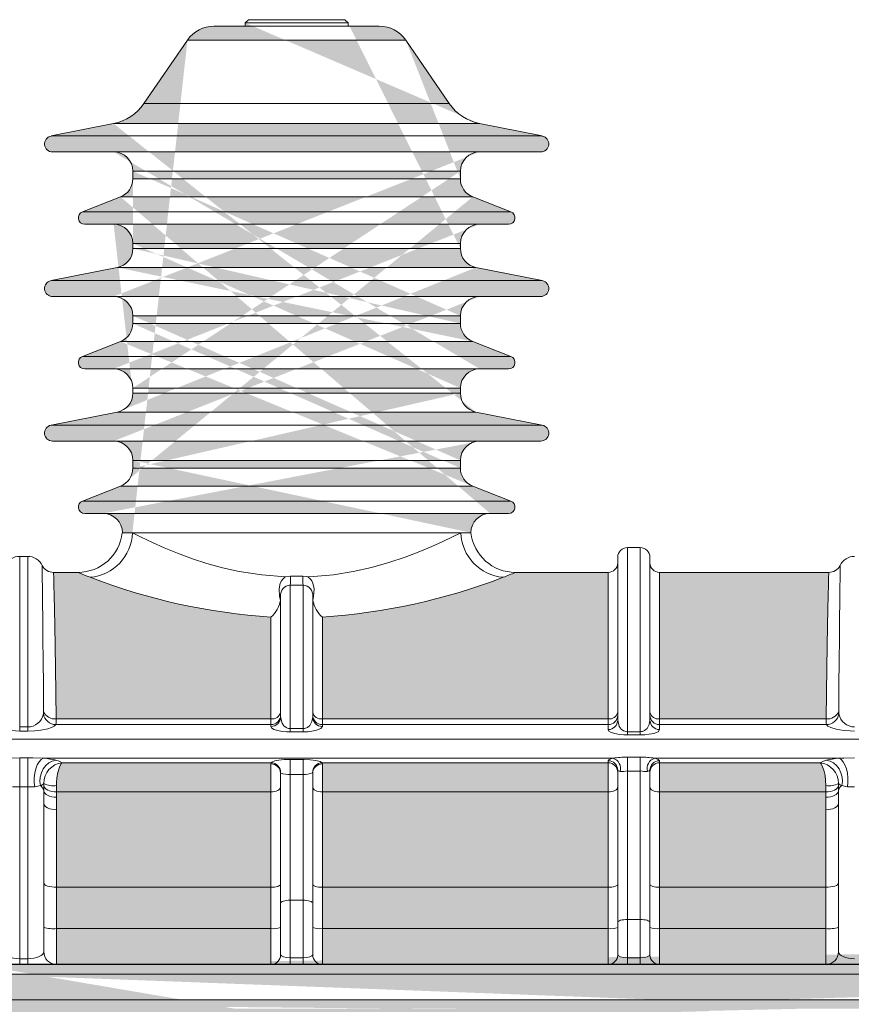
# Model space of a CAD drawing. Units: millimetres. Extents: x 209 to 46020, y -49 to 5746.
# Drawn here: x 42499 to 42758, y 4257 to 4564 of the extents above; entities that cross this region are included whole.
import ezdxf

# ---------------------------------------------------------------- set-up
doc = ezdxf.new("R2010")
doc.units = ezdxf.units.MM

# ---------------------------------------------------------------- blocks, each defined once
blk = doc.blocks.new('1')
h = blk.add_hatch(color=256)
edge = h.paths.add_edge_path(flags=16)
edge.add_arc((5191.21, 5595.79), 15, 281.2029, 325.5399)
edge.add_line((5203.58, 5587.3), (5298.66, 5587.3))
edge.add_arc((5311.03, 5595.79), 15, 214.4601, 258.7971)
edge.add_line((5308.12, 5581.08), (5194.13, 5581.08))
edge = h.paths.add_edge_path(flags=16)
edge.add_line((5217.14, 5607.07), (5251.12, 5607.07))
edge.add_line((5251.12, 5607.07), (5285.1, 5607.07))
edge.add_arc((5276.86, 5601.41), 10, 34.4601, 90)
edge.add_line((5276.86, 5611.41), (5251.12, 5611.41))
edge.add_line((5251.12, 5611.41), (5225.39, 5611.41))
edge.add_arc((5225.39, 5601.41), 10, 90, 145.5399)
edge = h.paths.add_edge_path(flags=16)
edge.add_line((5302.12, 5518.86), (5251.12, 5518.86))
edge.add_line((5251.12, 5518.86), (5200.12, 5518.86))
edge.add_arc((5194.12, 5518.86), 6, 291.3162, 360, ccw=False)
edge.add_line((5196.3, 5513.27), (5305.94, 5513.27))
edge.add_arc((5308.12, 5518.86), 6, 180, 248.6838, ccw=False)
edge = h.paths.add_edge_path(flags=16)
edge.add_line((5302.12, 5473.86), (5251.12, 5473.86))
edge.add_line((5251.12, 5473.86), (5200.12, 5473.86))
edge.add_arc((5194.12, 5473.86), 6, 291.3162, 360, ccw=False)
edge.add_line((5196.3, 5468.27), (5305.94, 5468.27))
edge.add_arc((5308.12, 5473.86), 6, 180, 248.6838, ccw=False)
edge = h.paths.add_edge_path(flags=16)
edge.add_line((5302.12, 5563.86), (5251.12, 5563.86))
edge.add_line((5251.12, 5563.86), (5200.12, 5563.86))
edge.add_arc((5194.12, 5563.86), 6, 291.3162, 360, ccw=False)
edge.add_line((5196.3, 5558.27), (5305.94, 5558.27))
edge.add_arc((5308.12, 5563.86), 6, 180, 248.6838, ccw=False)
edge = h.paths.add_edge_path(flags=16)
edge.add_line((5302.12, 5497.19), (5251.12, 5497.19))
edge.add_line((5251.12, 5497.19), (5200.12, 5497.19))
edge.add_arc((5194.12, 5497.19), 6, 281.2029, 360, ccw=False)
edge.add_line((5195.29, 5491.31), (5306.96, 5491.31))
edge.add_arc((5308.12, 5497.19), 6, 180, 258.7971, ccw=False)
edge = h.paths.add_edge_path(flags=16)
edge.add_line((5302.12, 5542.19), (5251.12, 5542.19))
edge.add_line((5251.12, 5542.19), (5200.12, 5542.19))
edge.add_arc((5194.12, 5542.19), 6, 281.2029, 360, ccw=False)
edge.add_line((5195.29, 5536.31), (5306.96, 5536.31))
edge.add_arc((5308.12, 5542.19), 6, 180, 258.7971, ccw=False)
edge = h.paths.add_edge_path(flags=16)
edge.add_line((5317.85, 5508.63), (5251.12, 5508.63))
edge.add_line((5251.12, 5508.63), (5184.39, 5508.63))
edge.add_arc((5185.12, 5506.76), 2, 111.3162, 270)
edge.add_line((5185.12, 5504.76), (5251.12, 5504.76))
edge.add_line((5251.12, 5504.76), (5317.12, 5504.76))
edge.add_arc((5317.12, 5506.76), 2, 270, 68.6838)
edge = h.paths.add_edge_path(flags=16)
edge.add_line((5317.85, 5553.63), (5251.12, 5553.63))
edge.add_line((5251.12, 5553.63), (5184.39, 5553.63))
edge.add_arc((5185.12, 5551.76), 2, 111.3162, 270)
edge.add_line((5185.12, 5549.76), (5251.12, 5549.76))
edge.add_line((5251.12, 5549.76), (5317.12, 5549.76))
edge.add_arc((5317.12, 5551.76), 2, 270, 68.6838)
edge = h.paths.add_edge_path(flags=16)
edge.add_line((5317.85, 5463.63), (5251.12, 5463.63))
edge.add_line((5251.12, 5463.63), (5184.39, 5463.63))
edge.add_arc((5185.12, 5461.76), 2, 111.3162, 270)
edge.add_line((5185.12, 5459.76), (5251.12, 5459.76))
edge.add_line((5251.12, 5459.76), (5317.12, 5459.76))
edge.add_arc((5317.12, 5461.76), 2, 270, 68.6838)
edge = h.paths.add_edge_path()
edge.add_line((5327.61, 5532.22), (5251.12, 5532.22))
edge.add_line((5251.12, 5532.22), (5174.64, 5532.22))
edge.add_arc((5175.12, 5529.76), 2.5, 101.2029, 270)
edge.add_line((5175.12, 5527.26), (5251.12, 5527.26))
edge.add_line((5251.12, 5527.26), (5327.12, 5527.26))
edge.add_arc((5327.12, 5529.76), 2.5, 270, 78.7971)
edge = h.paths.add_edge_path()
edge.add_line((5327.61, 5487.22), (5251.12, 5487.22))
edge.add_line((5251.12, 5487.22), (5174.64, 5487.22))
edge.add_arc((5175.12, 5484.76), 2.5, 101.2029, 270)
edge.add_line((5175.12, 5482.26), (5251.12, 5482.26))
edge.add_line((5251.12, 5482.26), (5327.12, 5482.26))
edge.add_arc((5327.12, 5484.76), 2.5, 270, 78.7971)
edge = h.paths.add_edge_path()
edge.add_line((5327.61, 5577.22), (5251.12, 5577.22))
edge.add_line((5251.12, 5577.22), (5174.64, 5577.22))
edge.add_arc((5175.12, 5574.76), 2.5, 101.2029, 270)
edge.add_line((5175.12, 5572.26), (5251.12, 5572.26))
edge.add_line((5251.12, 5572.26), (5327.12, 5572.26))
edge.add_arc((5327.12, 5574.76), 2.5, 270, 78.7971)
h.paths.add_polyline_path([(5235.12, 5612.41), (5267.12, 5612.41), (5266.12, 5613.41), (5236.12, 5613.41)])
h.paths.add_polyline_path([(5235.12, 5612.41), (5267.12, 5612.41), (5266.12, 5613.41), (5236.12, 5613.41)], flags=16)
edge = h.paths.add_edge_path()
edge.add_line((5200.12, 5543.76), (5302.12, 5543.76))
edge.add_line((5200.12, 5498.76), (5302.12, 5498.76))
edge.add_line((5200.12, 5566.26), (5302.12, 5566.26))
edge.add_line((5200.12, 5521.26), (5302.12, 5521.26))
edge.add_line((5200.12, 5476.26), (5302.12, 5476.26))
edge.add_line((5196.87, 5453.76), (5199.98, 5453.76))
edge.add_line((5302.26, 5453.76), (5305.37, 5453.76))
edge.add_line((5199.98, 5453.76), (5302.26, 5453.76))
edge.add_line((5285.1, 5607.07), (5298.66, 5587.3))
edge.add_line((5203.58, 5587.3), (5217.14, 5607.07))
edge.add_line((5200.12, 5563.86), (5200.12, 5566.26))
edge.add_line((5302.12, 5566.26), (5302.12, 5563.86))
edge.add_line((5200.12, 5542.19), (5200.12, 5543.76))
edge.add_line((5302.12, 5543.76), (5302.12, 5542.19))
edge.add_line((5200.12, 5518.86), (5200.12, 5521.26))
edge.add_line((5302.12, 5521.26), (5302.12, 5518.86))
edge.add_line((5200.12, 5473.86), (5200.12, 5476.26))
edge.add_line((5302.12, 5476.26), (5302.12, 5473.86))
edge.add_line((5200.12, 5497.19), (5200.12, 5498.76))
edge.add_line((5302.12, 5498.76), (5302.12, 5497.19))
edge.add_arc((5308.12, 5543.76), 6, 90, 180)
edge.add_arc((5194.12, 5543.76), 6, 0, 90)
edge.add_arc((5308.12, 5498.76), 6, 90, 180)
edge.add_arc((5194.12, 5498.76), 6, 0, 90)
edge.add_arc((5308.12, 5566.26), 6, 90, 180)
edge.add_arc((5194.12, 5566.26), 6, 0, 90)
edge.add_arc((5308.12, 5521.26), 6, 90, 180)
edge.add_arc((5194.12, 5521.26), 6, 0, 90)
edge.add_arc((5308.12, 5476.26), 6, 90, 180)
edge.add_arc((5194.12, 5476.26), 6, 0, 90)
edge.add_arc((5311.37, 5453.76), 6, 90, 180)
edge.add_arc((5190.87, 5453.76), 6, 0, 90)
edge.add_line((5305.94, 5558.27), (5317.85, 5553.63))
edge.add_line((5184.39, 5553.63), (5196.3, 5558.27))
edge.add_line((5305.94, 5468.27), (5317.85, 5463.63))
edge.add_line((5184.39, 5463.63), (5196.3, 5468.27))
edge.add_line((5305.94, 5513.27), (5317.85, 5508.63))
edge.add_line((5184.39, 5508.63), (5196.3, 5513.27))
edge.add_line((5306.96, 5536.31), (5327.61, 5532.22))
edge.add_line((5174.64, 5532.22), (5195.29, 5536.31))
edge.add_line((5306.96, 5491.31), (5327.61, 5487.22))
edge.add_line((5174.64, 5487.22), (5195.29, 5491.31))
edge.add_line((5308.12, 5581.08), (5327.61, 5577.22))
edge.add_line((5174.64, 5577.22), (5194.13, 5581.08))
edge.add_line((5267.12, 5612.41), (5267.12, 5611.41))
edge.add_line((5235.12, 5611.41), (5235.12, 5612.41))
for points in [[(5085.44, 5441.41), (5085.58, 5435.69), (5085.77, 5427.13), (5085.93, 5418.56), (5086.04, 5411.58), (5086.14, 5404.06), (5086.23, 5395.83), (5138.12, 5395.83), (5138.12, 5441.41)], [(5186.78, 5439.91, -0.008482), (5182.97, 5441.41), (5154.12, 5441.41), (5154.12, 5395.83), (5243.12, 5395.83), (5243.12, 5427.53, -0.0761)], [(5326.2, 5411.58), (5326.32, 5418.56), (5326.43, 5424.7), (5326.54, 5429.94), (5326.63, 5434.21), (5326.71, 5437.5), (5326.77, 5439.81), (5326.8, 5441.11), (5326.81, 5441.41), (5319.27, 5441.41), (5318.88, 5441.25), (5318.11, 5440.94), (5316.97, 5440.49), (5315.46, 5439.91, -0.076506), (5259.12, 5427.53), (5259.12, 5395.83), (5326.01, 5395.83), (5326.1, 5404.06)]]:
    blk.add_hatch(color=256).paths.add_polyline_path(points)
h = blk.add_hatch(color=256)
edge = h.paths.add_edge_path(flags=17)
edge.add_line((4345.88, 5321.64), (4346.5, 5322.05))
edge.add_line((4346.5, 5322.05), (4346.8, 5322.41))
edge.add_ellipse((4345.88, 5331.91), major_axis=(0, 20), ratio=0.052408, start_angle=241.6406, end_angle=263.8298)
edge.add_line((4346.92, 5329.76), (4346.71, 5329.91))
edge.add_line((4346.71, 5329.91), (4346.24, 5330.06))
edge.add_line((4346.24, 5330.06), (4345.53, 5330.19))
edge.add_line((4345.53, 5330.19), (4344.59, 5330.31))
edge.add_line((4344.59, 5330.31), (4343.48, 5330.41))
edge.add_line((4343.48, 5330.41), (4342.21, 5330.49))
edge.add_line((4342.21, 5330.49), (4340.85, 5330.54))
edge.add_line((4340.85, 5330.54), (4339.43, 5330.56))
edge.add_ellipse((4338.39, 5331.91), major_axis=(0, 12.5), ratio=0.083852, start_angle=180, end_angle=263.8298, ccw=False)
edge.add_line((4338.39, 5319.41), (4338.4, 5319.41))
edge.add_line((4338.4, 5319.41), (4340.8, 5319.67))
edge.add_line((4340.8, 5319.67), (4343.11, 5320.37))
edge.add_line((4343.11, 5320.37), (4344.63, 5321))
edge.add_line((4344.63, 5321), (4345.88, 5321.64))
edge = h.paths.add_edge_path(flags=17)
edge.add_line((4379.92, 5319.41), (4379.9, 5319.41))
edge.add_line((4379.9, 5319.41), (4377.53, 5319.67))
edge.add_line((4377.53, 5319.67), (4375.2, 5320.37))
edge.add_line((4375.2, 5320.37), (4373.69, 5320.99))
edge.add_line((4373.69, 5320.99), (4372.42, 5321.64))
edge.add_line((4372.42, 5321.64), (4371.81, 5322.04))
edge.add_line((4371.81, 5322.04), (4371.5, 5322.41))
edge.add_ellipse((4372.43, 5331.91), major_axis=(0, 20), ratio=0.052408, start_angle=96.1702, end_angle=118.3594, ccw=False)
edge.add_line((4371.38, 5329.76), (4371.59, 5329.91))
edge.add_line((4371.59, 5329.91), (4372.06, 5330.06))
edge.add_line((4372.06, 5330.06), (4372.78, 5330.19))
edge.add_line((4372.78, 5330.19), (4373.71, 5330.31))
edge.add_line((4373.71, 5330.31), (4374.83, 5330.41))
edge.add_line((4374.83, 5330.41), (4376.09, 5330.49))
edge.add_line((4376.09, 5330.49), (4377.46, 5330.54))
edge.add_line((4377.46, 5330.54), (4378.87, 5330.56))
edge.add_ellipse((4379.92, 5331.91), major_axis=(0, 12.5), ratio=0.083852, start_angle=96.1702, end_angle=180)
edge = h.paths.add_edge_path()
edge.add_line((5491.57, 5291.91), (4310.67, 5291.91))
edge.add_line((4310.67, 5305.61), (5491.57, 5305.61))
edge.add_line((4310.67, 5297.21), (5491.57, 5297.21))
edge.add_line((4339.43, 5330.56), (4310.67, 5330.56))
edge.add_line((4310.67, 5316.41), (5351.12, 5316.41))
edge.add_line((4310.67, 5277.41), (5491.57, 5277.41))
edge.add_line((5491.57, 5294.41), (4310.67, 5294.41))
edge.add_line((4310.67, 5280.41), (5491.57, 5280.41))
edge.add_line((4310.67, 5308.41), (5491.57, 5308.41))
edge.add_line((4310.67, 5296.41), (5491.57, 5296.41))
edge.add_line((4371.14, 5322.41), (4347.17, 5322.41))
edge.add_line((4347.17, 5347.15), (4347.17, 5322.41))
edge.add_line((4371.14, 5347.15), (4371.14, 5322.41))
edge.add_line((4347.17, 5322.41), (4346.8, 5322.41))
edge.add_arc((4350.17, 5322.4), 3, 179.9607, 269.9607)
edge.add_arc((4368.14, 5322.4), 3, 270.0393, 0.0393)
edge.add_line((4371.5, 5322.41), (4371.14, 5322.41))
edge.add_ellipse((4368.65, 5324.11), major_axis=(0, 52.5), ratio=0.052408, start_angle=276.1702, end_angle=288.7829, ccw=False)
edge.add_ellipse((4376.14, 5324.11), major_axis=(0, 60), ratio=0.045857, start_angle=276.1702, end_angle=288.7829, ccw=False)
edge.add_ellipse((4349.66, 5324.11), major_axis=(0, 52.5), ratio=0.052408, start_angle=71.2171, end_angle=83.8298, ccw=False)
edge.add_ellipse((4342.17, 5324.11), major_axis=(0, 60), ratio=0.045857, start_angle=71.2171, end_angle=83.8298, ccw=False)
edge.add_arc((4368.51, 5322.4), 3, 270.0393, 0.0393)
edge.add_arc((4349.8, 5322.4), 3, 179.9607, 269.9607)
edge.add_line((4455.87, 5330.56), (4378.87, 5330.56))
edge.add_line((5351.12, 5319.41), (4310.67, 5319.41))
edge.add_line((4310.67, 5402.96), (4310.67, 4111.98))
edge.add_line((4310.67, 5279.91), (5491.57, 5279.91))
h = blk.add_hatch(color=256)
h.paths.add_polyline_path([(5491.57, 5326.69, -0.112874), (5490.46, 5330.56), (5351.12, 5330.56), (5351.12, 5319.41), (5491.57, 5319.41)])
h.paths.add_polyline_path([(5325.87, 5330.56), (5259.12, 5330.56), (5259.12, 5319.41), (5325.87, 5319.41)])
h.paths.add_polyline_path([(5325.87, 5343.43), (5259.12, 5343.43), (5259.12, 5330.56), (5325.87, 5330.56)])
h.paths.add_polyline_path([(5325.87, 5367.55), (5325.88, 5371.46), (5325.88, 5373.1), (5259.12, 5373.1), (5259.12, 5343.43), (5325.87, 5343.43)])
h.paths.add_polyline_path([(5243.12, 5373.1), (5154.12, 5373.1), (5154.12, 5343.43), (5243.12, 5343.43)])
h.paths.add_polyline_path([(5243.12, 5343.43), (5154.12, 5343.43), (5154.12, 5330.56), (5243.12, 5330.56)])
h.paths.add_polyline_path([(5243.12, 5330.56), (5154.12, 5330.56), (5154.12, 5319.41), (5243.12, 5319.41)])
h.paths.add_polyline_path([(5468.98, 5382.17), (5351.12, 5382.17), (5351.12, 5373.1), (5464.82, 5373.1), (5464.59, 5373.48, -0.515602)])
h.paths.add_polyline_path([(5243.12, 5381.79), (5243.15, 5382.17), (5154.12, 5382.17), (5154.12, 5373.1), (5243.12, 5373.1)])
h.paths.add_polyline_path([(5325.47, 5379.18), (5324.98, 5380.85), (5324.42, 5381.9), (5324.13, 5382.17), (5324.13, 5382.17), (5259.09, 5382.17), (5259.12, 5381.79), (5259.12, 5373.1), (5325.88, 5373.1), (5325.89, 5374.87), (5325.89, 5375.07), (5325.87, 5376.08), (5325.75, 5377.5)])
h.paths.add_polyline_path([(5138.12, 5382.17), (5088.11, 5382.17), (5088.11, 5382.17), (5087.81, 5381.88), (5087.53, 5381.43), (5086.94, 5379.87), (5086.58, 5378.17), (5086.41, 5376.67), (5086.36, 5375.07), (5086.36, 5373.1), (5138.12, 5373.1)])
h.paths.add_polyline_path([(5138.12, 5373.1), (5086.36, 5373.1), (5086.37, 5371.46), (5086.37, 5367.55), (5086.37, 5343.43), (5138.12, 5343.43)])
h.paths.add_polyline_path([(5138.12, 5343.43), (5086.37, 5343.43), (5086.37, 5330.56), (5138.12, 5330.56)])
h.paths.add_polyline_path([(5138.12, 5330.56), (5086.37, 5330.56), (5086.37, 5319.41), (5138.12, 5319.41)])
h = blk.add_hatch(color=256)
h.paths.add_polyline_path([(5138.12, 5373.1), (5086.36, 5373.1), (5086.37, 5371.46), (5086.37, 5367.55), (5086.37, 5343.43), (5138.12, 5343.43)])
h.paths.add_polyline_path([(5138.12, 5343.43), (5086.37, 5343.43), (5086.37, 5330.56), (5138.12, 5330.56)])
h.paths.add_polyline_path([(5138.12, 5330.56), (5086.37, 5330.56), (5086.37, 5319.41), (5138.12, 5319.41)])
h.paths.add_polyline_path([(5243.12, 5343.43), (5154.12, 5343.43), (5154.12, 5330.56), (5243.12, 5330.56)])
h.paths.add_polyline_path([(5243.12, 5330.56), (5154.12, 5330.56), (5154.12, 5319.41), (5243.12, 5319.41)])
h = blk.add_hatch(color=256)
h.paths.add_polyline_path([(5154.12, 5330.56), (5154.12, 5319.41), (5243.12, 5319.41), (5243.12, 5330.56)])
h.paths.add_polyline_path([(5138.12, 5319.41), (5138.12, 5330.56), (5086.37, 5330.56), (5086.37, 5319.41)])
h.paths.add_polyline_path([(5138.12, 5343.43), (5086.37, 5343.43), (5086.37, 5330.56), (5138.12, 5330.56)])
h = blk.add_hatch(color=256)
h.paths.add_polyline_path([(4310.67, 5319.41), (5491.57, 5319.41), (5491.57, 5202.4), (4310.67, 5202.4)])
edge = h.paths.add_edge_path()
edge.add_line((4310.67, 5204.9), (5491.57, 5204.9))
edge.add_line((5491.57, 5291.91), (4310.67, 5291.91))
edge.add_line((4310.67, 5305.61), (5491.57, 5305.61))
edge.add_line((4310.67, 5297.21), (5491.57, 5297.21))
edge.add_line((4310.67, 5316.41), (5351.12, 5316.41))
edge.add_line((5351.12, 5316.41), (5351.12, 5308.41))
edge.add_line((5351.12, 5316.41), (5491.57, 5316.41))
edge.add_line((4797.62, 5200.25), (4797.62, 5202.4))
edge.add_line((5000.12, 5200.25), (5000.12, 5202.4))
edge.add_line((4650.12, 5200.25), (4650.12, 5202.4))
edge.add_line((5147.62, 5200.25), (5147.62, 5202.4))
edge.add_line((4799.62, 5202.4), (4799.62, 5200.25))
edge.add_line((4652.12, 5202.4), (4652.12, 5200.25))
edge.add_line((5002.12, 5202.4), (5002.12, 5200.25))
edge.add_line((5149.62, 5202.4), (5149.62, 5200.25))
edge.add_line((4724.87, 5201.71), (4724.87, 5202.4))
edge.add_line((5074.87, 5201.71), (5074.87, 5202.4))
edge.add_line((4462.37, 5202.4), (4462.37, 5201.14))
edge.add_line((5342.37, 5202.4), (5342.37, 5200.96))
edge.add_line((5077.37, 5202.4), (5077.37, 5201.71))
edge.add_line((4727.37, 5202.4), (4727.37, 5201.71))
edge.add_line((5339.87, 5201.14), (5339.87, 5202.4))
edge.add_line((4459.87, 5200.96), (4459.87, 5202.4))
edge.add_line((4310.67, 5277.41), (5491.57, 5277.41))
edge.add_line((4310.67, 5207.41), (5491.57, 5207.41))
edge.add_line((5491.57, 5202.4), (4310.67, 5202.4))
edge.add_line((5491.57, 5204.4), (4310.67, 5204.4))
edge.add_line((5491.57, 5294.41), (4310.67, 5294.41))
edge.add_line((4310.67, 5280.41), (5491.57, 5280.41))
edge.add_line((4310.67, 5308.41), (5491.57, 5308.41))
edge.add_line((4310.67, 5296.41), (5491.57, 5296.41))
edge.add_line((5351.12, 5319.41), (4310.67, 5319.41))
edge.add_line((5351.12, 5319.41), (5351.12, 5316.41))
edge.add_line((5491.57, 5319.41), (5351.12, 5319.41))
edge.add_line((4652.12, 5200.25), (4650.12, 5200.25))
edge.add_line((5149.62, 5200.25), (5147.62, 5200.25))
edge.add_line((4799.62, 5200.25), (4797.62, 5200.25))
edge.add_line((5002.12, 5200.25), (5000.12, 5200.25))
edge.add_line((4727.37, 5201.71), (4724.87, 5201.71))
edge.add_line((5077.37, 5201.71), (5074.87, 5201.71))
edge.add_line((4462.37, 5201.14), (4459.87, 5200.96))
edge.add_line((5342.37, 5200.96), (5339.87, 5201.14))
edge.add_line((4719.87, 5202.4), (4719.87, 5200.67))
edge.add_line((4724.87, 5201.71), (4724.05, 5201.7))
edge.add_line((4724.05, 5201.7), (4722.74, 5201.62))
edge.add_line((4722.74, 5201.62), (4722.45, 5201.59))
edge.add_line((4722.45, 5201.59), (4721.21, 5201.39))
edge.add_line((4721.21, 5201.39), (4720.24, 5201.08))
edge.add_line((4720.24, 5201.08), (4719.87, 5200.67))
edge.add_line((5069.87, 5202.4), (5069.87, 5200.67))
edge.add_line((5074.87, 5201.71), (5074.05, 5201.7))
edge.add_line((5074.05, 5201.7), (5072.74, 5201.62))
edge.add_line((5072.74, 5201.62), (5072.45, 5201.59))
edge.add_line((5072.45, 5201.59), (5071.21, 5201.39))
edge.add_line((5071.21, 5201.39), (5070.24, 5201.08))
edge.add_line((5070.24, 5201.08), (5069.87, 5200.67))
edge.add_line((4467.37, 5200.47), (4467.37, 5202.4))
edge.add_line((4467.37, 5200.47), (4466.96, 5200.9))
edge.add_line((4466.96, 5200.9), (4465.98, 5201.17))
edge.add_line((4465.98, 5201.17), (4464.76, 5201.31))
edge.add_line((4464.76, 5201.31), (4464.63, 5201.32))
edge.add_arc((4464.88, 5183.97), 17.35, 90.8251, 98.3246)
edge.add_arc((5355.13, 5313.87), 113.62, 263.5543, 265.5358)
edge.add_line((5082.37, 5200.67), (5082.37, 5202.4))
edge.add_line((5082.37, 5200.67), (5082.36, 5200.74))
edge.add_line((5082.36, 5200.74), (5081.95, 5201.11))
edge.add_line((5081.95, 5201.11), (5081.13, 5201.37))
edge.add_line((5081.13, 5201.37), (5080.07, 5201.56))
edge.add_line((5080.07, 5201.56), (5078.8, 5201.67))
edge.add_line((5078.8, 5201.67), (5077.73, 5201.71))
edge.add_line((5077.73, 5201.71), (5077.37, 5201.71))
edge.add_line((4732.37, 5200.67), (4732.37, 5202.4))
edge.add_line((4732.37, 5200.67), (4732.36, 5200.74))
edge.add_line((4732.36, 5200.74), (4731.95, 5201.11))
edge.add_line((4731.95, 5201.11), (4731.13, 5201.37))
edge.add_line((4731.13, 5201.37), (4730.07, 5201.56))
edge.add_line((4730.07, 5201.56), (4728.8, 5201.67))
edge.add_line((4728.8, 5201.67), (4727.73, 5201.71))
edge.add_line((4727.73, 5201.71), (4727.37, 5201.71))
edge.add_line((5334.87, 5202.4), (5334.87, 5200.47))
edge.add_line((5339.87, 5201.14), (5338.55, 5201.28))
edge.add_line((5338.55, 5201.28), (5337.61, 5201.32))
edge.add_line((5337.61, 5201.32), (5337.22, 5201.29))
edge.add_line((5337.22, 5201.29), (5336.17, 5201.16))
edge.add_line((5336.17, 5201.16), (5335.34, 5200.93))
edge.add_line((5335.34, 5200.93), (5334.89, 5200.58))
edge.add_line((5334.89, 5200.58), (5334.87, 5200.47))
edge.add_arc((4460.33, 5175.52), 25.44, 91.0263, 99.8836)
edge.add_line((4310.67, 5279.91), (5491.57, 5279.91))
edge.add_line((4310.67, 5204.91), (5491.57, 5204.91))
at = {"color": 7, "linetype": 'Continuous', "lineweight": 15}
for p, q in [((5235.12, 5612.41), (5236.12, 5613.41)), ((5266.12, 5613.41), (5236.12, 5613.41)), ((5266.12, 5613.41), (5267.12, 5612.41)), ((5251.12, 5611.41), (5225.39, 5611.41)), ((5235.12, 5612.41), (5267.12, 5612.41)), ((5235.12, 5611.41), (5235.12, 5612.41)), ((5276.86, 5611.41), (5251.12, 5611.41)), ((5267.12, 5612.41), (5267.12, 5611.41)), ((5203.58, 5587.3), (5217.14, 5607.07)), ((5217.14, 5607.07), (5251.12, 5607.07)), ((5251.12, 5607.07), (5285.1, 5607.07)), ((5285.1, 5607.07), (5298.66, 5587.3)), ((5298.66, 5587.3), (5203.58, 5587.3)), ((5174.64, 5577.22), (5194.13, 5581.08)), ((5194.13, 5581.08), (5308.12, 5581.08)), ((5308.12, 5581.08), (5327.61, 5577.22)), ((5251.12, 5577.22), (5174.64, 5577.22)), ((5327.61, 5577.22), (5251.12, 5577.22)), ((5251.12, 5572.26), (5175.12, 5572.26)), ((5327.12, 5572.26), (5251.12, 5572.26)), ((5200.12, 5566.26), (5302.12, 5566.26)), ((5200.12, 5563.86), (5200.12, 5566.26)), ((5302.12, 5566.26), (5302.12, 5563.86)), ((5251.12, 5563.86), (5200.12, 5563.86)), ((5302.12, 5563.86), (5251.12, 5563.86)), ((5184.39, 5553.63), (5196.3, 5558.27)), ((5196.3, 5558.27), (5305.94, 5558.27)), ((5305.94, 5558.27), (5317.85, 5553.63)), ((5251.12, 5553.63), (5184.39, 5553.63)), ((5317.85, 5553.63), (5251.12, 5553.63)), ((5251.12, 5549.76), (5185.12, 5549.76)), ((5317.12, 5549.76), (5251.12, 5549.76)), ((5200.12, 5543.76), (5302.12, 5543.76)), ((5200.12, 5542.19), (5200.12, 5543.76)), ((5302.12, 5543.76), (5302.12, 5542.19)), ((5251.12, 5542.19), (5200.12, 5542.19)), ((5302.12, 5542.19), (5251.12, 5542.19)), ((5174.64, 5532.22), (5195.29, 5536.31)), ((5195.29, 5536.31), (5306.96, 5536.31)), ((5306.96, 5536.31), (5327.61, 5532.22)), ((5251.12, 5532.22), (5174.64, 5532.22)), ((5327.61, 5532.22), (5251.12, 5532.22)), ((5251.12, 5527.26), (5175.12, 5527.26)), ((5327.12, 5527.26), (5251.12, 5527.26)), ((5200.12, 5521.26), (5302.12, 5521.26)), ((5200.12, 5518.86), (5200.12, 5521.26)), ((5251.12, 5518.86), (5200.12, 5518.86)), ((5302.12, 5518.86), (5251.12, 5518.86)), ((5302.12, 5521.26), (5302.12, 5518.86)), ((5184.39, 5508.63), (5196.3, 5513.27)), ((5196.3, 5513.27), (5305.94, 5513.27)), ((5305.94, 5513.27), (5317.85, 5508.63)), ((5251.12, 5508.63), (5184.39, 5508.63)), ((5317.85, 5508.63), (5251.12, 5508.63)), ((5251.12, 5504.76), (5185.12, 5504.76)), ((5317.12, 5504.76), (5251.12, 5504.76)), ((5200.12, 5498.76), (5302.12, 5498.76)), ((5200.12, 5497.19), (5200.12, 5498.76)), ((5251.12, 5497.19), (5200.12, 5497.19)), ((5302.12, 5497.19), (5251.12, 5497.19)), ((5302.12, 5498.76), (5302.12, 5497.19)), ((5174.64, 5487.22), (5195.29, 5491.31)), ((5195.29, 5491.31), (5306.96, 5491.31)), ((5306.96, 5491.31), (5327.61, 5487.22)), ((5251.12, 5487.22), (5174.64, 5487.22)), ((5327.61, 5487.22), (5251.12, 5487.22)), ((5251.12, 5482.26), (5175.12, 5482.26)), ((5327.12, 5482.26), (5251.12, 5482.26)), ((5200.12, 5476.26), (5302.12, 5476.26)), ((5200.12, 5473.86), (5200.12, 5476.26)), ((5302.12, 5476.26), (5302.12, 5473.86)), ((5251.12, 5473.86), (5200.12, 5473.86)), ((5302.12, 5473.86), (5251.12, 5473.86)), ((5184.39, 5463.63), (5196.3, 5468.27)), ((5196.3, 5468.27), (5305.94, 5468.27)), ((5305.94, 5468.27), (5317.85, 5463.63)), ((5251.12, 5463.63), (5184.39, 5463.63)), ((5317.85, 5463.63), (5251.12, 5463.63)), ((5251.12, 5459.76), (5185.12, 5459.76)), ((5317.12, 5459.76), (5251.12, 5459.76)), ((5196.87, 5453.76), (5199.98, 5453.76)), ((5199.98, 5453.76), (5302.26, 5453.76)), ((5302.26, 5453.76), (5305.37, 5453.76)), ((5144.12, 5449.13), (5148.12, 5449.13)), ((5144.12, 5391.84), (5144.12, 5449.13)), ((5148.12, 5449.13), (5148.12, 5391.84)), ((5141.12, 5446.13), (5141.12, 5395.46)), ((5151.12, 5395.46), (5151.12, 5446.13)), ((5334.87, 5393.32), (5334.87, 5446.41)), ((5334.87, 5446.41), (5337.37, 5446.41)), ((5337.37, 5446.41), (5337.37, 5393.32)), ((5081.85, 5443.54), (5081.85, 5443.53)), ((5330.39, 5443.53), (5330.39, 5443.53)), ((5085.44, 5441.41), (5138.12, 5441.41)), ((5085.44, 5441.3), (5085.44, 5441.31)), ((5138.12, 5441.41), (5138.12, 5395.83)), ((5154.12, 5395.83), (5154.12, 5441.41)), ((5154.12, 5441.41), (5183.01, 5441.41)), ((5253.02, 5440.26), (5249.23, 5440.26)), ((5254.63, 5440.03), (5253.02, 5440.26)), ((5319.23, 5441.41), (5326.81, 5441.41)), ((5326.81, 5441.31), (5326.81, 5441.3)), ((5249.12, 5437.45), (5253.12, 5437.45)), ((5249.12, 5392.8), (5249.12, 5437.45)), ((5253.12, 5437.45), (5253.12, 5392.8)), ((5246.12, 5434.03), (5245.82, 5434.03)), ((5246.07, 5432.7), (5245.82, 5434.03)), ((5246.12, 5434.03), (5246.12, 5396.42)), ((5256.12, 5434.03), (5256.42, 5434.03)), ((5256.12, 5396.42), (5256.12, 5434.03)), ((5256.42, 5434.03), (5256.17, 5432.7)), ((5243.12, 5427.53), (5243.12, 5395.83)), ((5259.12, 5395.83), (5259.12, 5427.53)), ((5138.12, 5395.83), (5086.23, 5395.83)), ((5138.12, 5395.83), (5138.12, 5394.03)), ((5243.12, 5395.83), (5154.12, 5395.83)), ((5154.12, 5394.03), (5154.12, 5395.83)), ((5243.12, 5395.83), (5243.12, 5394.03)), ((5259.12, 5394.03), (5259.12, 5395.83)), ((5326.01, 5395.83), (5259.12, 5395.83)), ((5086.16, 5394.03), (5138.12, 5394.03)), ((5138.12, 5394.03), (5138.12, 5392.51)), ((5154.12, 5394.03), (5243.12, 5394.03)), ((5154.12, 5392.51), (5154.12, 5394.03)), ((5243.12, 5394.03), (5243.12, 5393.46)), ((5253.12, 5392.8), (5249.12, 5392.8)), ((5249.12, 5391.8), (5249.12, 5392.8)), ((5253.12, 5391.8), (5253.12, 5392.8)), ((5259.12, 5393.46), (5259.12, 5394.03)), ((5259.12, 5394.03), (5326.08, 5394.03)), ((5337.37, 5393.32), (5334.87, 5393.32)), ((5334.87, 5392.03), (5334.87, 5393.32)), ((5337.37, 5392.03), (5337.37, 5393.32)), ((5148.12, 5391.84), (5144.12, 5391.84)), ((5144.12, 5390.85), (5144.12, 5391.84)), ((5144.12, 5390.85), (5148.12, 5390.85)), ((5148.12, 5390.85), (5148.12, 5391.84)), ((5249.12, 5391.8), (5253.12, 5391.8)), ((5334.87, 5392.03), (5337.37, 5392.03)), ((4451.12, 5389.5), (5351.12, 5389.5)), ((5082.27, 5383.59), (5139.63, 5383.59)), ((5148.12, 5383.95), (5144.12, 5383.95)), ((5144.12, 5383.95), (5144.12, 5379.61)), ((5148.12, 5383.95), (5148.12, 5379.61)), ((5152.61, 5383.59), (5329.97, 5383.59)), ((5334.87, 5383.69), (5334.87, 5374.65)), ((5337.37, 5383.69), (5334.87, 5383.69)), ((5337.37, 5383.69), (5337.37, 5374.65)), ((5138.12, 5382.17), (5088.11, 5382.17)), ((5138.12, 5382.82), (5138.12, 5382.17)), ((5138.12, 5382.17), (5138.12, 5373.1)), ((5154.12, 5382.17), (5154.12, 5382.82)), ((5243.15, 5382.17), (5154.12, 5382.17)), ((5154.12, 5373.1), (5154.12, 5382.17)), ((5243.15, 5382.17), (5243.12, 5381.79)), ((5243.12, 5381.79), (5243.12, 5373.1)), ((5253.12, 5383.19), (5249.12, 5383.19)), ((5249.12, 5383.19), (5249.12, 5378.55)), ((5253.12, 5383.19), (5253.12, 5378.55)), ((5259.12, 5381.79), (5259.09, 5382.17)), ((5324.13, 5382.17), (5259.09, 5382.17)), ((5259.12, 5373.1), (5259.12, 5381.79)), ((5141.12, 5379.87), (5141.12, 5332.5)), ((5144.12, 5333.41), (5144.12, 5379.61)), ((5144.12, 5379.61), (5148.12, 5379.61)), ((5148.12, 5379.61), (5148.12, 5333.41)), ((5151.12, 5332.5), (5151.12, 5379.87)), ((5246.12, 5379.03), (5246.12, 5338.46)), ((5246.12, 5379.03), (5246.14, 5379.03)), ((5249.12, 5339.41), (5249.12, 5378.55)), ((5249.12, 5378.55), (5253.12, 5378.55)), ((5253.12, 5378.55), (5253.12, 5339.41)), ((5256.1, 5379.03), (5256.12, 5379.03)), ((5256.12, 5338.46), (5256.12, 5379.03)), ((5082.37, 5375.11), (5082.37, 5373.45)), ((5086.36, 5373.1), (5086.36, 5375.07)), ((5329.87, 5373.45), (5329.88, 5375.11)), ((5329.88, 5375.11), (5329.88, 5375.73)), ((5334.87, 5321.19), (5334.87, 5374.65)), ((5334.87, 5374.65), (5337.37, 5374.65)), ((5337.37, 5374.65), (5337.37, 5321.19)), ((5082.37, 5373.45), (5082.37, 5369.5)), ((5086.36, 5373.1), (5138.12, 5373.1)), ((5086.37, 5371.46), (5086.36, 5373.1)), ((5086.37, 5367.55), (5086.37, 5371.46)), ((5138.12, 5373.1), (5138.12, 5343.43)), ((5154.12, 5373.1), (5243.12, 5373.1)), ((5154.12, 5343.43), (5154.12, 5373.1)), ((5243.12, 5373.1), (5243.12, 5343.43)), ((5259.12, 5343.43), (5259.12, 5373.1)), ((5259.12, 5373.1), (5325.88, 5373.1)), ((5325.88, 5371.46), (5325.87, 5367.55)), ((5325.88, 5373.1), (5325.88, 5371.46)), ((5329.87, 5369.5), (5329.87, 5373.45)), ((5082.37, 5323.41), (5082.37, 5369.5)), ((5329.87, 5369.5), (5329.87, 5323.41)), ((5086.37, 5343.43), (5086.37, 5367.55)), ((5325.87, 5367.55), (5325.87, 5343.43)), ((5138.12, 5343.43), (5086.37, 5343.43)), ((5086.37, 5330.56), (5086.37, 5343.43)), ((5138.12, 5343.43), (5138.12, 5330.56)), ((5243.12, 5343.43), (5154.12, 5343.43)), ((5154.12, 5330.56), (5154.12, 5343.43)), ((5243.12, 5343.43), (5243.12, 5330.56)), ((5259.12, 5330.56), (5259.12, 5343.43)), ((5325.87, 5343.43), (5259.12, 5343.43)), ((5325.87, 5343.43), (5325.87, 5330.56)), ((5246.12, 5338.46), (5246.12, 5322.41)), ((5253.12, 5339.41), (5249.12, 5339.41)), ((5249.12, 5321.46), (5249.12, 5339.41)), ((5253.12, 5339.41), (5253.12, 5321.46)), ((5256.12, 5322.41), (5256.12, 5338.46)), ((5141.12, 5332.5), (5141.12, 5322.41)), ((5148.12, 5333.41), (5144.12, 5333.41)), ((5144.12, 5321.5), (5144.12, 5333.41)), ((5148.12, 5333.41), (5148.12, 5321.5)), ((5151.12, 5322.41), (5151.12, 5332.5)), ((5138.12, 5330.56), (5086.37, 5330.56)), ((5086.37, 5319.41), (5086.37, 5330.56)), ((5138.12, 5330.56), (5138.12, 5319.41)), ((5243.12, 5330.56), (5154.12, 5330.56)), ((5154.12, 5319.41), (5154.12, 5330.56)), ((5243.12, 5330.56), (5243.12, 5319.41)), ((5259.12, 5319.41), (5259.12, 5330.56)), ((5325.87, 5330.56), (5259.12, 5330.56)), ((5325.87, 5330.56), (5325.87, 5319.41)), ((5351.12, 5319.41), (4310.67, 5319.41)), ((5148.12, 5321.5), (5144.12, 5321.5)), ((5144.12, 5321.5), (5144.12, 5319.41)), ((5148.12, 5321.5), (5148.12, 5319.41)), ((5253.12, 5321.46), (5249.12, 5321.46)), ((5249.12, 5321.46), (5249.12, 5319.41)), ((5253.12, 5321.46), (5253.12, 5319.41)), ((5337.37, 5321.19), (5334.87, 5321.19)), ((5334.87, 5321.19), (5334.87, 5319.41)), ((5337.37, 5321.19), (5337.37, 5319.41)), ((4310.67, 5316.41), (5351.12, 5316.41)), ((4310.67, 5308.41), (5491.57, 5308.41))]:
    blk.add_line(p, q, dxfattribs=at)
at = {"color": 7, "linetype": 'Continuous', "lineweight": 15, "flags": 128}
for points in [[(5247.61, 5440.03), (5245.86, 5440.11), (5239.61, 5440.7), (5233.54, 5441.66), (5227.78, 5442.94), (5222.38, 5444.46), (5217.36, 5446.13), (5212.8, 5447.87), (5208.99, 5449.46), (5205.63, 5450.98), (5202.76, 5452.36), (5199.98, 5453.76)], [(5302.26, 5453.76), (5299.5, 5452.37), (5295.97, 5450.68), (5292.33, 5449.06), (5288.18, 5447.37), (5283.6, 5445.68), (5279.05, 5444.21), (5274.17, 5442.87), (5269.02, 5441.72), (5261.95, 5440.61), (5254.63, 5440.03)], [(5081.85, 5443.53), (5081.85, 5443.35), (5081.87, 5442.1), (5081.9, 5439.81), (5081.95, 5436.48), (5082, 5432.29), (5082.06, 5427.15), (5082.12, 5420.99), (5082.19, 5413.88), (5082.24, 5406.36), (5082.29, 5398.07)], [(5329.95, 5398.07), (5330, 5406.31), (5330.06, 5413.88), (5330.12, 5420.76), (5330.18, 5426.84), (5330.24, 5432.13), (5330.29, 5436.48), (5330.34, 5439.72), (5330.37, 5442.01), (5330.39, 5443.32), (5330.39, 5443.53)], [(5086.23, 5395.83), (5086.14, 5404.06), (5086.04, 5411.58), (5085.93, 5418.56), (5085.81, 5424.7), (5085.71, 5429.94), (5085.61, 5434.21), (5085.53, 5437.5), (5085.48, 5439.81), (5085.44, 5441.11), (5085.44, 5441.3)], [(5245.82, 5434.03), (5245.65, 5436.34), (5246.03, 5438.02), (5246.43, 5438.8), (5246.81, 5439.33), (5247.14, 5439.66), (5247.38, 5439.87), (5247.54, 5439.98), (5247.56, 5439.99), (5247.61, 5440.03)], [(5249.23, 5440.26), (5248.14, 5440.16), (5247.61, 5440.03)], [(5254.63, 5440.03), (5254.68, 5439.99), (5254.71, 5439.98), (5254.86, 5439.87), (5255.11, 5439.66), (5255.43, 5439.33), (5255.81, 5438.8), (5256.21, 5438.02), (5256.6, 5436.34), (5256.42, 5434.03)], [(5315.46, 5439.91), (5316.97, 5440.49), (5318.11, 5440.94), (5318.88, 5441.25), (5319.24, 5441.39), (5319.23, 5441.39)], [(5326.81, 5441.3), (5326.8, 5441.11), (5326.77, 5439.81), (5326.71, 5437.5), (5326.63, 5434.21), (5326.54, 5429.94), (5326.43, 5424.7), (5326.32, 5418.56), (5326.2, 5411.58), (5326.1, 5404.06), (5326.01, 5395.83)], [(5082.29, 5398.07), (5082.28, 5397.64), (5082.25, 5397.36)], [(5086.16, 5394.03), (5086.21, 5394.63), (5086.23, 5395.83)], [(5249.12, 5392.8), (5248.7, 5392.84), (5248.39, 5392.91), (5247.75, 5393.19), (5247.02, 5393.81), (5246.35, 5394.99), (5246.12, 5396.42)], [(5256.12, 5396.42), (5255.66, 5394.46), (5255.07, 5393.64), (5254.35, 5393.11), (5253.93, 5392.93), (5253.69, 5392.87), (5253.28, 5392.81), (5253.12, 5392.8)], [(5326.01, 5395.83), (5326.03, 5394.63), (5326.08, 5394.03)], [(5329.99, 5397.36), (5329.96, 5397.64), (5329.95, 5398.07)], [(5077.37, 5392.03), (5078.71, 5392.06), (5080.62, 5392.2), (5082, 5392.38), (5083.15, 5392.61), (5084.82, 5393.13), (5085.66, 5393.57), (5086.16, 5394.03)], [(5144.12, 5391.84), (5143.7, 5391.88), (5143.39, 5391.95), (5142.75, 5392.23), (5142.02, 5392.85), (5141.35, 5394.03), (5141.12, 5395.46)], [(5151.12, 5395.46), (5150.66, 5393.5), (5150.07, 5392.68), (5149.35, 5392.15), (5148.93, 5391.97), (5148.69, 5391.9), (5148.28, 5391.85), (5148.12, 5391.84)], [(5243.12, 5393.46), (5243.59, 5392.81), (5244.91, 5392.27), (5246.37, 5391.98), (5247.65, 5391.85), (5249.12, 5391.8)], [(5253.12, 5391.8), (5254.26, 5391.83), (5255.58, 5391.95), (5257.02, 5392.19), (5258.21, 5392.57), (5258.9, 5393.01), (5259.12, 5393.46)], [(5326.08, 5394.03), (5326.62, 5393.55), (5327.44, 5393.12), (5328.63, 5392.73), (5330.8, 5392.3), (5332.69, 5392.11), (5334.87, 5392.03)], [(5337.37, 5392.03), (5338.71, 5392.06), (5340.62, 5392.2), (5342, 5392.38), (5343.15, 5392.61), (5344.82, 5393.13), (5345.66, 5393.57), (5346.16, 5394.03)], [(5138.12, 5392.51), (5138.59, 5391.85), (5139.92, 5391.31), (5141.38, 5391.03), (5142.65, 5390.9), (5144.12, 5390.85)], [(5148.12, 5390.85), (5149.26, 5390.88), (5150.58, 5390.99), (5152.02, 5391.24), (5153.2, 5391.61), (5153.9, 5392.05), (5154.12, 5392.51)], [(5082.27, 5383.59), (5080.76, 5383.63), (5077.37, 5383.69)], [(5082.27, 5383.59), (5081.59, 5383.2), (5080.94, 5382.48), (5080.37, 5381.49), (5079.91, 5380.27), (5079.59, 5378.9), (5079.43, 5377.46), (5079.43, 5376.04), (5079.6, 5374.7)], [(5139.63, 5383.59), (5138.53, 5383.24), (5138.12, 5382.82)], [(5154.12, 5382.82), (5153.82, 5383.18), (5152.92, 5383.52), (5152.61, 5383.59)], [(5334.87, 5383.69), (5333.23, 5383.67), (5329.97, 5383.59)], [(5329.97, 5383.59), (5330.66, 5383.2), (5331.3, 5382.48), (5331.87, 5381.49), (5332.33, 5380.27), (5332.65, 5378.9), (5332.81, 5377.46), (5332.81, 5376.04), (5332.64, 5374.7)], [(5342.27, 5383.59), (5340.76, 5383.63), (5337.37, 5383.69)], [(5086.08, 5383), (5084.98, 5382.71), (5083.93, 5382.13), (5083, 5381.3), (5082.22, 5380.24), (5081.64, 5379.03), (5081.29, 5377.71), (5081.18, 5376.37), (5081.33, 5375.06)], [(5088.11, 5382.17), (5087.03, 5382.72), (5086.08, 5383)], [(5088.11, 5382.17), (5088.11, 5382.17), (5087.81, 5381.88), (5087.53, 5381.43), (5086.94, 5379.87), (5086.58, 5378.17), (5086.41, 5376.67), (5086.36, 5375.07)], [(5249.12, 5383.19), (5248.75, 5383.19), (5246.94, 5383.12), (5245.11, 5382.9), (5243.76, 5382.56), (5243.15, 5382.17)], [(5259.09, 5382.17), (5258.83, 5382.4), (5257.94, 5382.73), (5256.62, 5382.98), (5254.98, 5383.14), (5253.12, 5383.19)], [(5326.16, 5383), (5325.03, 5382.65), (5324.13, 5382.17)], [(5324.13, 5382.17), (5324.13, 5382.17), (5324.42, 5381.9), (5324.98, 5380.85), (5325.47, 5379.18), (5325.75, 5377.5), (5325.87, 5376.08), (5325.89, 5375.07)], [(5326.16, 5383), (5327.26, 5382.71), (5328.31, 5382.13), (5329.25, 5381.3), (5330.03, 5380.24), (5330.6, 5379.03), (5330.96, 5377.71), (5331.06, 5376.37), (5330.91, 5375.06)], [(5141.12, 5379.87), (5141.32, 5379.65), (5141.88, 5379.47)], [(5150.37, 5379.47), (5150.52, 5379.51), (5150.97, 5379.68), (5151.12, 5379.87)], [(5077.37, 5374.65), (5078.91, 5374.66), (5079.6, 5374.7)], [(5082.36, 5375.73), (5082.36, 5375.7), (5082.37, 5375.11)], [(5082.37, 5375.11), (5082.47, 5374.71), (5082.72, 5374.33), (5083.1, 5373.98), (5083.59, 5373.68), (5084.19, 5373.43), (5084.87, 5373.25), (5085.6, 5373.13), (5086.36, 5373.1)], [(5138.12, 5373.1), (5138.71, 5373.13), (5139.27, 5373.22), (5139.79, 5373.36), (5140.24, 5373.56), (5140.62, 5373.8), (5140.89, 5374.07), (5141.06, 5374.37), (5141.12, 5374.68)], [(5151.12, 5374.68), (5151.18, 5374.37), (5151.35, 5374.07), (5151.63, 5373.8), (5152, 5373.56), (5152.45, 5373.36), (5152.97, 5373.22), (5153.54, 5373.13), (5154.12, 5373.1)], [(5243.12, 5373.1), (5243.71, 5373.13), (5244.27, 5373.22), (5244.79, 5373.36), (5245.24, 5373.56), (5245.62, 5373.8), (5245.89, 5374.07), (5246.06, 5374.37), (5246.12, 5374.68)], [(5256.12, 5374.68), (5256.18, 5374.37), (5256.35, 5374.07), (5256.63, 5373.8), (5257, 5373.56), (5257.45, 5373.36), (5257.97, 5373.22), (5258.54, 5373.13), (5259.12, 5373.1)], [(5325.88, 5373.1), (5326.64, 5373.13), (5327.37, 5373.25), (5328.05, 5373.43), (5328.65, 5373.68), (5329.15, 5373.98), (5329.53, 5374.33), (5329.77, 5374.71), (5329.88, 5375.11)], [(5325.89, 5375.07), (5325.89, 5374.87), (5325.88, 5373.1)], [(5337.37, 5374.65), (5338.91, 5374.66), (5339.6, 5374.7)], [(5086.37, 5371.46), (5085.6, 5371.5), (5084.87, 5371.61), (5084.18, 5371.79), (5083.58, 5372.04), (5083.08, 5372.34), (5082.71, 5372.68), (5082.47, 5373.06), (5082.37, 5373.45)], [(5329.87, 5373.45), (5329.78, 5373.06), (5329.53, 5372.68), (5329.16, 5372.34), (5328.66, 5372.04), (5328.06, 5371.79), (5327.38, 5371.61), (5326.64, 5371.5), (5325.88, 5371.46)], [(5086.37, 5367.55), (5085.59, 5367.59), (5084.84, 5367.7), (5084.15, 5367.88), (5083.54, 5368.12), (5083.05, 5368.42), (5082.68, 5368.75), (5082.45, 5369.12), (5082.37, 5369.5)], [(5329.87, 5369.5), (5329.79, 5369.12), (5329.57, 5368.75), (5329.2, 5368.42), (5328.7, 5368.12), (5328.09, 5367.88), (5327.4, 5367.7), (5326.65, 5367.59), (5325.87, 5367.55)], [(5086.37, 5343.43), (5085.59, 5343.46), (5084.84, 5343.53), (5084.15, 5343.65), (5083.54, 5343.81), (5083.05, 5344.01), (5082.68, 5344.23), (5082.45, 5344.47), (5082.37, 5344.72)], [(5138.12, 5343.43), (5138.71, 5343.45), (5139.27, 5343.51), (5139.79, 5343.6), (5140.24, 5343.72), (5140.62, 5343.86), (5140.89, 5344.03), (5141.06, 5344.21), (5141.12, 5344.4)], [(5151.12, 5344.4), (5151.18, 5344.21), (5151.35, 5344.03), (5151.63, 5343.86), (5152, 5343.72), (5152.45, 5343.6), (5152.97, 5343.51), (5153.54, 5343.45), (5154.12, 5343.43)], [(5243.12, 5343.43), (5243.71, 5343.45), (5244.27, 5343.51), (5244.79, 5343.6), (5245.24, 5343.72), (5245.62, 5343.86), (5245.89, 5344.03), (5246.06, 5344.21), (5246.12, 5344.4)], [(5256.12, 5344.4), (5256.18, 5344.21), (5256.35, 5344.03), (5256.63, 5343.86), (5257, 5343.72), (5257.45, 5343.6), (5257.97, 5343.51), (5258.54, 5343.45), (5259.12, 5343.43)], [(5329.87, 5344.72), (5329.79, 5344.47), (5329.57, 5344.23), (5329.2, 5344.01), (5328.7, 5343.81), (5328.09, 5343.65), (5327.4, 5343.53), (5326.65, 5343.46), (5325.87, 5343.43)], [(5246.12, 5338.46), (5246.18, 5338.65), (5246.35, 5338.83), (5246.63, 5338.99), (5247, 5339.13), (5247.45, 5339.25), (5247.97, 5339.34), (5248.54, 5339.39), (5249.12, 5339.41)], [(5253.12, 5339.41), (5253.71, 5339.39), (5254.27, 5339.34), (5254.79, 5339.25), (5255.24, 5339.13), (5255.62, 5338.99), (5255.89, 5338.83), (5256.06, 5338.65), (5256.12, 5338.46)], [(5141.12, 5332.5), (5141.18, 5332.68), (5141.35, 5332.85), (5141.63, 5333), (5142, 5333.14), (5142.45, 5333.25), (5142.97, 5333.34), (5143.54, 5333.39), (5144.12, 5333.41)], [(5148.12, 5333.41), (5148.71, 5333.39), (5149.27, 5333.34), (5149.79, 5333.25), (5150.24, 5333.14), (5150.62, 5333), (5150.89, 5332.85), (5151.06, 5332.68), (5151.12, 5332.5)]]:
    blk.add_lwpolyline(points, dxfattribs=at)
blk.add_lwpolyline([(4310.67, 5319.41), (5491.57, 5319.41), (5491.57, 5202.4), (4310.67, 5202.4)], close=True)
at = {"color": 7, "linetype": 'Continuous', "lineweight": 15}
for centre, radius, start, end in [((5225.39, 5601.41), 10, 90, 145.5399), ((5276.86, 5601.41), 10, 34.4601, 90), ((5191.21, 5595.79), 15, 281.2029, 325.5399), ((5311.03, 5595.79), 15, 214.4601, 258.7971), ((5175.12, 5574.76), 2.5, 101.2029, 270), ((5327.12, 5574.76), 2.5, 270, 78.7971), ((5194.12, 5566.26), 6, 0, 90), ((5308.12, 5566.26), 6, 90, 180), ((5194.12, 5563.86), 6, 291.3162, 0), ((5308.12, 5563.86), 6, 180, 248.6838), ((5185.12, 5551.76), 2, 111.3162, 270), ((5317.12, 5551.76), 2, 270, 68.6838), ((5194.12, 5543.76), 6, 0, 90), ((5308.12, 5543.76), 6, 90, 180), ((5194.12, 5542.19), 6, 281.2029, 0), ((5308.12, 5542.19), 6, 180, 258.7971), ((5175.12, 5529.76), 2.5, 101.2029, 270), ((5327.12, 5529.76), 2.5, 270, 78.7971), ((5194.12, 5521.26), 6, 0, 90), ((5308.12, 5521.26), 6, 90, 180), ((5194.12, 5518.86), 6, 291.3162, 0), ((5308.12, 5518.86), 6, 180, 248.6838), ((5185.12, 5506.76), 2, 111.3162, 270), ((5317.12, 5506.76), 2, 270, 68.6838), ((5194.12, 5498.76), 6, 0, 90), ((5308.12, 5498.76), 6, 90, 180), ((5194.12, 5497.19), 6, 281.2029, 0), ((5308.12, 5497.19), 6, 180, 258.7971), ((5175.12, 5484.76), 2.5, 101.2029, 270), ((5327.12, 5484.76), 2.5, 270, 78.7971), ((5194.12, 5476.26), 6, 0, 90), ((5308.12, 5476.26), 6, 90, 180), ((5194.12, 5473.86), 6, 291.3162, 0), ((5308.12, 5473.86), 6, 180, 248.6838), ((5185.12, 5461.76), 2, 111.3162, 270), ((5317.12, 5461.76), 2, 270, 68.6838), ((5190.87, 5453.76), 6, 0, 90), ((5311.37, 5453.76), 6, 90, 180), ((5183, 5455.34), 13.93, 270.0609, 353.5354), ((5185.66, 5454.19), 14.33, 274.5024, 358.2789), ((5316.59, 5454.19), 14.33, 181.7211, 265.4976), ((5319.23, 5455.33), 13.91, 186.426, 270.0069), ((5144.12, 5446.13), 3, 90, 180), ((5148.12, 5446.13), 3, 0, 90), ((5077.37, 5441.41), 5, 25.446, 90), ((5334.87, 5441.41), 5, 90, 154.5614), ((5337.37, 5441.41), 5, 25.446, 90), ((5085.35, 5445.32), 3.89, 207.1357, 271.2647), ((5138.12, 5444.41), 3, 270, 0), ((5154.12, 5444.41), 3, 180, 270), ((5326.89, 5445.29), 3.86, 268.7733, 333.2761), ((5229.04, 5553.02), 120.75, 247.5948, 249.515), ((5255.39, 5617.73), 190.6, 248.9032, 266.3104), ((5207.48, 5440.42), 41.75, 355.9337, 359.7855), ((5294.77, 5440.42), 41.75, 180.2145, 184.0663), ((5247.07, 5616.75), 189.6, 273.6432, 291.1431), ((5249.16, 5434.4), 3.06, 90.6897, 186.8756), ((5252.93, 5434.26), 3.2, 355.8195, 86.6152), ((5237.59, 5434.1), 8.59, 310.0631, 350.6178), ((5264.65, 5434.1), 8.59, 189.3737, 229.9454), ((5077.4, 5398.26), 4.94, 269.7024, 349.4727), ((5086.26, 5398.1), 4.07, 190.4625, 268.6277), ((5085.81, 5399.67), 3.86, 204.4896, 276.3176), ((5138.52, 5398.47), 2.67, 261.4034, 347.3885), ((5138.14, 5397.01), 2.98, 269.5814, 359.5752), ((5153.72, 5398.47), 2.67, 192.6115, 278.5966), ((5154.1, 5397.01), 2.98, 180.4248, 270.4186), ((5243.52, 5398.47), 2.67, 261.4034, 347.3885), ((5243.14, 5397.01), 2.98, 269.5814, 359.5752), ((5243.14, 5396.44), 2.98, 269.5814, 359.5752), ((5258.72, 5398.47), 2.67, 192.6115, 278.5966), ((5259.1, 5397.01), 2.98, 180.4248, 270.4186), ((5259.1, 5396.44), 2.98, 180.4248, 270.4186), ((5326.44, 5399.67), 3.86, 263.6824, 335.5104), ((5325.99, 5398.1), 4.07, 271.3723, 349.5375), ((5334.84, 5398.25), 4.93, 190.4653, 270.3597), ((5138.14, 5395.49), 2.98, 269.5814, 359.5752), ((5154.1, 5395.49), 2.98, 180.4248, 270.4186), ((5144.97, 5345.17), 38.79, 91.2496, 97.9072), ((5138.66, 5380.39), 3.34, 344.0721, 73.1606), ((5147.81, 5351.79), 32.16, 81.4058, 89.4374), ((5153.58, 5380.39), 3.34, 106.8394, 195.9279), ((5088.81, 5375.76), 6.45, 96.2213, 180.2261), ((5138.14, 5379.84), 2.98, 0.4414, 90.4347), ((5138.14, 5379.19), 2.98, 0.4414, 90.4347), ((5154.1, 5379.84), 2.98, 89.5653, 179.5586), ((5154.1, 5379.19), 2.98, 89.5653, 179.5586), ((5243.23, 5378.91), 2.89, 2.412, 92.2242), ((5243.11, 5379.14), 3.03, 357.96, 89.1846), ((5259.13, 5379.14), 3.03, 90.8154, 182.04), ((5259.01, 5378.91), 2.89, 87.7758, 177.588), ((5323.44, 5375.77), 6.44, 359.6991, 83.8535), ((5142.19, 5392.76), 13.29, 268.6667, 278.3755), ((5149.93, 5390.66), 11.19, 260.711, 272.2468), ((5248.82, 5386.19), 7.64, 249.4656, 272.2803), ((5253.66, 5384.71), 6.18, 264.9775, 293.2766), ((5080.98, 5376.72), 1.7, 281.9305, 324.4339), ((5080.18, 5373.18), 2.2, 7.1838, 58.5988), ((5085.32, 5381.26), 6.27, 241.8322, 279.4802), ((5326.92, 5381.26), 6.27, 260.5198, 298.1678), ((5332.06, 5373.18), 2.2, 121.4012, 172.8162), ((5331.21, 5376.64), 1.61, 214.3005, 259.3351), ((5334.45, 5403.36), 28.71, 266.3844, 270.8335), ((5085.38, 5340.19), 9.68, 251.8678, 275.8627), ((5138.86, 5337.78), 7.26, 264.1373, 288.1322), ((5153.38, 5337.78), 7.26, 251.8678, 275.8627), ((5243.86, 5337.78), 7.26, 264.1373, 288.1322), ((5258.38, 5337.78), 7.26, 251.8678, 275.8627), ((5326.86, 5340.19), 9.68, 264.1373, 288.1322), ((5086.37, 5323.41), 4, 180, 270), ((5138.12, 5322.41), 3, 270, 0), ((5154.12, 5322.41), 3, 180, 270), ((5243.12, 5322.41), 3, 270, 0), ((5259.12, 5322.41), 3, 180, 270), ((5325.87, 5323.41), 4, 270, 0)]:
    blk.add_arc(centre, radius, start, end, dxfattribs=at)
at = {"color": 7, "linetype": 'Continuous', "lineweight": 15, "extrusion": (0, 0, -1)}
for centre, major_axis, ratio, start_param, end_param in [((5077.37, 5381.72), (-11, 0), 0.189451, 2.032753, 2.48497), ((5334.87, 5381.72), (-11, 0), 0.189451, 0.656623, 1.10884), ((5077.37, 5375.81), (-5, 0), 0.247813, 3.798215, 4.250433), ((5334.87, 5375.81), (-5, 0), 0.247813, 5.174345, 5.626563), ((5077.37, 5323.41), (-5, 0), 0.44307, 3.141593, 4.712389), ((5144.12, 5322.41), (-3, 0), 0.301709, 4.712389, 6.283185), ((5148.12, 5322.41), (-3, 0), 0.301709, 3.141593, 4.712389), ((5249.12, 5322.41), (-3, 0), 0.314169, 4.712389, 6.283185), ((5253.12, 5322.41), (-3, 0), 0.314169, 3.141593, 4.712389), ((5334.87, 5323.41), (-5, 0), 0.44307, 4.712389, 6.283185), ((5337.37, 5323.41), (-5, 0), 0.44307, 3.141593, 4.712389)]:
    blk.add_ellipse(centre, major_axis=major_axis, ratio=ratio, start_param=start_param, end_param=end_param, dxfattribs=at)

msp = doc.modelspace()

# ---------------------------------------------------------------- block references
at = {"xscale": -1}
msp.add_blockref('1', (47836.78, -1049.81), dxfattribs=at)

doc.saveas('drawing.dxf')
